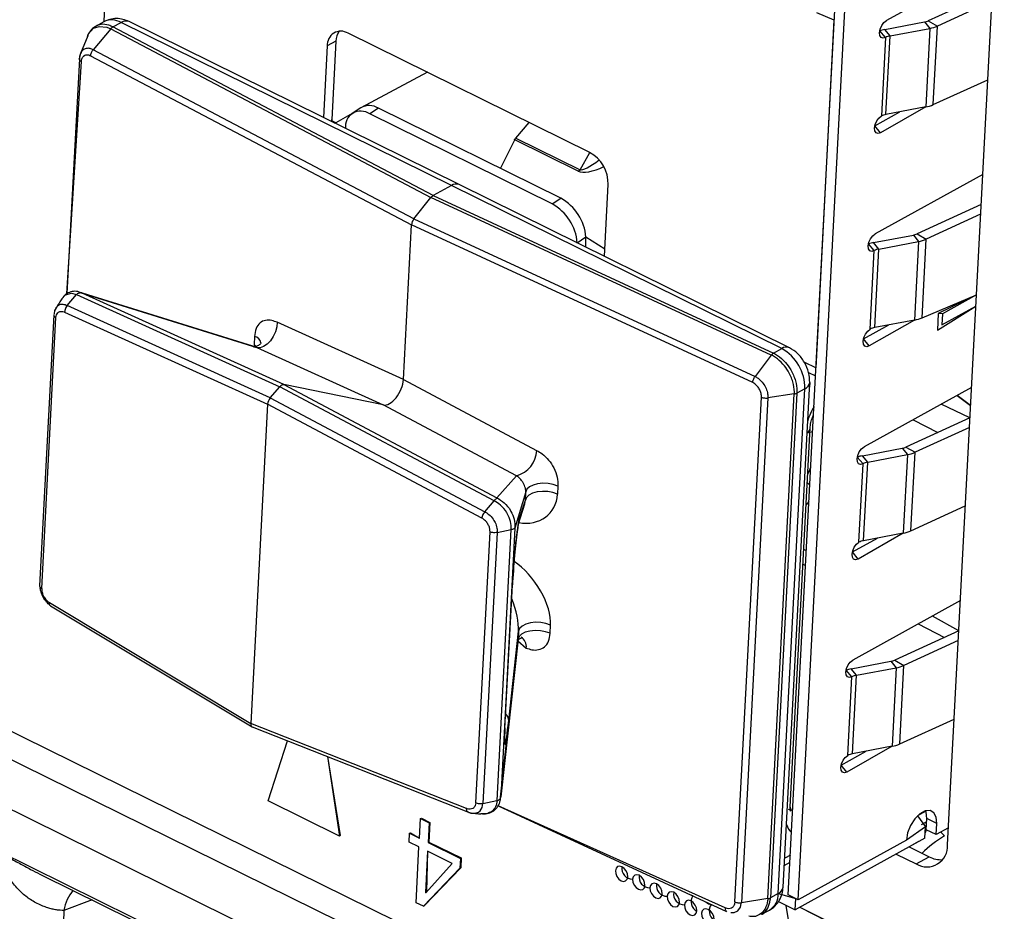
# Model space of a CAD drawing. Units: millimetres. Extents: x 17 to 584, y 10 to 410.
# Drawn here: x 517 to 520, y 207 to 210 of the extents above; entities that cross this region are included whole.
import ezdxf

# ---------------------------------------------------------------- set-up
doc = ezdxf.new("R2010")
doc.units = ezdxf.units.MM
doc.linetypes.add('SLD-Solid', pattern=[0])
doc.layers.add('WHITE', color=7, linetype='SLD-Solid')
doc.styles.get("Standard").update_dxf_attribs({"font": 'GOTHIC.TTF'})
doc.dimstyles.new('SLDDIMSTYLE1', dxfattribs={"dimtxt": 0.18, "dimasz": 0.9, "dimexe": 0, "dimexo": 0.0625, "dimgap": 0, "dimtad": 0, "dimtih": 1, "dimtoh": 1, "dimdec": 0, "dimrnd": 1e-09, "dimzin": 0, "dimdsep": 46, "dimtxsty": 'Standard', "dimblk1": 'DOT', "dimblk2": 'DOT', "dimsah": 1, "dimcen": 0.09, "dimadec": 0, "dimazin": 0, "dimtfac": 0.9, "dimtdec": 0, "dimtofl": 0, "dimtmove": 0, "dimatfit": 3, "dimldrblk": 'DOT', "dimfxl": 1, "dimfrac": 2, "dimtolj": 1, "dimtzin": 0, "dimarcsym": 0})

# ---------------------------------------------------------------- blocks, each defined once
blk = doc.blocks.new('_Dot')
at = {"color": 0, "linetype": 'ByBlock', "lineweight": -2}
blk.add_line((-0.5, 0), (-1, 0), dxfattribs=at)
at = {"color": 0, "linetype": 'ByBlock', "const_width": 0.5}
blk.add_lwpolyline([(-0.25, 0, 1), (0.25, 0, 1)], format="xyb", close=True, dxfattribs=at)

msp = doc.modelspace()

# ---------------------------------------------------------------- hatches: boundary and pattern name
at = {"layer": 'WHITE'}
h = msp.add_hatch(color=7, dxfattribs=at)
edge = h.paths.add_edge_path(flags=0)
edge.add_ellipse((530.338, 210.7787), major_axis=(0.2747, -0.0144), ratio=0.517622, start_angle=320.2713, end_angle=410.2713)
edge.add_line((530.5194, 210.8788), (521.1692, 215.4968))
edge.add_ellipse((520.9878, 215.3967), major_axis=(0.2747, -0.0144), ratio=0.517622, start_angle=50.2713, end_angle=140.2713)
edge.add_line((520.7813, 215.4987), (518.382, 214.1737))
edge.add_ellipse((518.5885, 214.0717), major_axis=(0.2747, -0.0144), ratio=0.517622, start_angle=140.2713, end_angle=230.2713)
edge.add_line((518.4071, 213.9716), (527.7573, 209.3536))
edge.add_ellipse((527.9387, 209.4537), major_axis=(0.2747, -0.0144), ratio=0.517622, start_angle=230.2713, end_angle=320.2713)
edge.add_line((528.1452, 209.3517), (530.5445, 210.6767))

# ---------------------------------------------------------------- linework, layer by layer
at = {"color": 7, "linetype": 'SLD-Solid', "lineweight": 25}
for p, q in [((472.0502, 229.2169), (535.3217, 197.9677)), ((480.0871, 225.6316), (534.8354, 198.5919)), ((535.5663, 197.9916), (479.9653, 225.4524)), ((519.9775, 206.9926), (520.1964, 211.1591)), ((519.4926, 206.8398), (519.7162, 211.0949)), ((519.5226, 206.825), (519.7462, 211.08)), ((517.4473, 210.4196), (517.4078, 209.5005)), ((520.119, 209.6847), (519.7914, 209.5038)), ((520.1141, 209.5925), (519.9191, 209.5033)), ((520.1126, 209.5632), (519.9467, 209.4873)), ((517.4078, 209.5005), (517.3843, 209.487)), ((517.4357, 209.4846), (517.4606, 209.4984)), ((518.4108, 208.9708), (517.4357, 209.4846)), ((518.4665, 209.0016), (517.4606, 209.4984)), ((518.4904, 209.0041), (517.4845, 209.5009)), ((519.577, 208.4461), (519.6327, 209.5056)), ((519.7866, 209.4769), (519.9076, 209.4998)), ((519.8027, 209.4573), (519.9236, 209.4802)), ((519.9076, 209.4998), (519.9236, 209.4802)), ((519.9236, 209.4802), (519.9111, 209.241)), ((519.9191, 209.5033), (519.9467, 209.4873)), ((519.9342, 209.2481), (519.9467, 209.4873)), ((517.359, 209.4579), (517.3366, 209.4038)), ((517.4289, 209.4787), (517.3753, 209.4151)), ((517.4289, 209.4787), (518.404, 208.9649)), ((518.8876, 209.1022), (518.1519, 209.4656)), ((519.7887, 209.4525), (519.7761, 209.2133)), ((519.8027, 209.4573), (519.7866, 209.4769)), ((519.7901, 209.218), (519.8027, 209.4573)), ((518.0883, 209.4269), (518.0768, 209.2084)), ((518.1146, 209.4414), (518.0883, 209.4269)), ((518.1146, 209.4414), (518.1021, 209.2022)), ((517.3333, 209.3877), (517.3336, 209.3897)), ((517.3677, 209.3968), (518.345, 208.8818)), ((518.3524, 208.9002), (517.3753, 209.4151)), ((517.3333, 209.3877), (517.2955, 208.6721)), ((518.3932, 209.3464), (518.1901, 209.2386)), ((519.9342, 209.2481), (520.1, 209.3239)), ((519.9111, 209.241), (519.7735, 209.162)), ((519.9111, 209.241), (519.7901, 209.218)), ((518.1637, 209.2211), (518.1144, 209.1924)), ((518.1901, 209.2386), (518.1637, 209.2211)), ((518.244, 209.2371), (518.2176, 209.2196)), ((518.7731, 208.9453), (518.2176, 209.2196)), ((518.7995, 208.9628), (518.244, 209.2371)), ((519.7561, 209.1838), (519.8326, 209.2261)), ((518.6632, 209.1461), (518.7036, 209.1931)), ((518.6593, 209.1404), (518.6576, 209.1412)), ((518.8528, 209.0448), (518.6593, 209.1404)), ((518.6632, 209.1461), (518.8584, 209.0497)), ((520.0848, 209.0353), (519.7573, 208.8544)), ((518.4665, 209.0016), (518.4108, 208.9708)), ((519.4724, 208.5048), (518.4665, 209.0016)), ((519.4963, 208.5073), (518.4904, 209.0041)), ((518.9325, 208.7857), (518.944, 209.0042)), ((518.4108, 208.9708), (519.4475, 208.491)), ((518.3524, 208.9002), (518.404, 208.9649)), ((519.4409, 208.485), (518.404, 208.9649)), ((518.7731, 208.9453), (518.7995, 208.9628)), ((520.08, 208.9432), (519.885, 208.854)), ((520.0785, 208.9138), (519.9126, 208.8379)), ((518.3202, 208.41), (518.345, 208.8818)), ((519.3842, 208.4009), (518.345, 208.8818)), ((518.3524, 208.9002), (519.3913, 208.4195)), ((519.7525, 208.8275), (519.8735, 208.8504)), ((519.8735, 208.8504), (519.8895, 208.8308)), ((519.885, 208.854), (519.9126, 208.8379)), ((518.8763, 208.8135), (518.8759, 208.8437)), ((518.9337, 208.8073), (518.8759, 208.8437)), ((519.7685, 208.8079), (519.7525, 208.8275)), ((519.7685, 208.8079), (519.8895, 208.8308)), ((519.8895, 208.8308), (519.877, 208.5916)), ((519.9, 208.5987), (519.9126, 208.8379)), ((519.742, 208.5639), (519.7546, 208.8032)), ((519.756, 208.5687), (519.7685, 208.8079)), ((517.862, 208.5115), (517.3301, 208.6776)), ((517.3359, 208.6753), (517.3301, 208.6776)), ((517.956, 208.3947), (517.3418, 208.6737)), ((517.3418, 208.6737), (517.8741, 208.5076)), ((517.2957, 208.6354), (517.3245, 208.6691)), ((517.3245, 208.6691), (517.3246, 208.6692)), ((517.3246, 208.6692), (517.9434, 208.3881)), ((519.9, 208.5987), (520.0655, 208.6679)), ((520.0655, 208.6679), (519.9494, 208.612)), ((520.0655, 208.6679), (519.9621, 208.6108)), ((517.2885, 208.6159), (517.9067, 208.3351)), ((517.9146, 208.3542), (517.2957, 208.6354)), ((519.9467, 208.5608), (520.0637, 208.6337)), ((519.9494, 208.612), (519.9467, 208.5608)), ((519.9621, 208.6108), (519.9494, 208.612)), ((519.9603, 208.5766), (520.0637, 208.6337)), ((519.9621, 208.6108), (519.9603, 208.5766)), ((517.2556, 208.6076), (517.2122, 207.7813)), ((517.2185, 207.7735), (517.2619, 208.5993)), ((518.3202, 208.41), (517.9357, 208.5847)), ((519.877, 208.5916), (519.7393, 208.5126)), ((519.877, 208.5916), (519.756, 208.5687)), ((519.7219, 208.5345), (519.7985, 208.5767)), ((519.9603, 208.5766), (519.9603, 208.5766)), ((517.8671, 208.5418), (517.8658, 208.5169)), ((517.8741, 208.5076), (518.2586, 208.3329)), ((519.4475, 208.491), (519.4724, 208.5048)), ((519.4409, 208.485), (519.3913, 208.4195)), ((519.5544, 208.4318), (519.5757, 208.4212)), ((518.3202, 208.41), (518.7261, 208.1943)), ((519.477, 206.8634), (519.5578, 208.4014)), ((517.9146, 208.3542), (517.9434, 208.3881)), ((518.5966, 208.041), (517.9434, 208.3881)), ((517.956, 208.3947), (518.6044, 208.0501)), ((518.2586, 208.3329), (517.956, 208.3947)), ((519.4621, 206.8443), (519.543, 208.3823)), ((519.543, 208.3823), (519.519, 208.369)), ((520.0507, 208.3859), (519.7232, 208.2051)), ((517.9146, 208.3542), (518.5679, 208.007)), ((519.33, 206.8186), (519.4108, 208.3566)), ((519.4304, 208.3542), (519.3496, 206.8162)), ((519.43, 206.8285), (519.5109, 208.3664)), ((519.5109, 208.3664), (519.4304, 208.3542)), ((519.519, 208.369), (519.4382, 206.831)), ((520.0478, 208.331), (520.0069, 208.3617)), ((517.9067, 208.3351), (517.8555, 207.3622)), ((518.5592, 207.9883), (517.9067, 208.3351)), ((518.6645, 208.1172), (518.2586, 208.3329)), ((520.0459, 208.2938), (519.8509, 208.2046)), ((519.4984, 207.1087), (519.559, 208.2627)), ((520.0443, 208.2644), (519.8785, 208.1886)), ((519.7184, 208.1781), (519.8393, 208.2011)), ((519.8393, 208.2011), (519.8554, 208.1815)), ((519.8509, 208.2046), (519.8785, 208.1886)), ((519.7344, 208.1586), (519.7184, 208.1781)), ((519.7344, 208.1586), (519.8554, 208.1815)), ((519.8554, 208.1815), (519.8428, 207.9422)), ((519.8659, 207.9493), (519.8785, 208.1886)), ((519.7079, 207.9145), (519.7205, 208.1538)), ((519.7219, 207.9193), (519.7344, 208.1586)), ((518.6044, 208.0501), (518.6645, 208.1172)), ((518.7907, 208.0857), (518.7894, 208.0608)), ((518.5679, 208.007), (518.5965, 208.0409)), ((518.5965, 208.0409), (518.5966, 208.041)), ((518.693, 208.0677), (518.6598, 207.9579)), ((518.6732, 207.9845), (518.6917, 208.0428)), ((518.6917, 208.0428), (518.693, 208.0677)), ((518.6707, 207.9711), (518.6898, 208.0316)), ((519.8659, 207.9493), (520.0318, 208.0252)), ((518.6054, 207.1271), (518.6488, 207.9535)), ((518.6056, 207.9443), (518.6487, 207.9535)), ((518.6598, 207.9579), (518.6168, 207.139)), ((518.6488, 207.9535), (518.6487, 207.9535)), ((518.6598, 207.9584), (518.6598, 207.9579)), ((518.5408, 207.1204), (518.5842, 207.9462)), ((518.6056, 207.9443), (518.5621, 207.118)), ((519.6878, 207.8851), (519.7644, 207.9274)), ((519.8428, 207.9422), (519.7052, 207.8633)), ((519.8428, 207.9422), (519.7219, 207.9193)), ((518.6294, 207.3473), (518.6523, 207.7843)), ((518.6295, 207.3488), (518.6525, 207.7857)), ((518.6525, 207.7857), (518.6523, 207.7843)), ((517.242, 207.7305), (517.8555, 207.3622)), ((517.2453, 207.7207), (517.8594, 207.3518)), ((520.0166, 207.7366), (519.689, 207.5557)), ((518.7671, 207.6371), (518.7684, 207.6619)), ((518.641, 207.371), (518.6707, 207.644)), ((518.6707, 207.644), (518.6694, 207.6191)), ((520.0118, 207.6444), (519.8168, 207.5552)), ((518.6164, 207.138), (518.6692, 207.6163)), ((518.6694, 207.6191), (518.6168, 207.139)), ((520.0102, 207.6151), (519.8444, 207.5392)), ((519.6842, 207.5288), (519.8052, 207.5517)), ((519.7003, 207.5092), (519.8213, 207.5321)), ((519.8052, 207.5517), (519.8213, 207.5321)), ((519.8213, 207.5321), (519.8087, 207.2929)), ((519.8168, 207.5552), (519.8444, 207.5392)), ((519.8318, 207.3), (519.8444, 207.5392)), ((519.6738, 207.2652), (519.6863, 207.5044)), ((519.7003, 207.5092), (519.6842, 207.5288)), ((519.6877, 207.2699), (519.7003, 207.5092)), ((518.5126, 207.103), (517.8555, 207.3622)), ((517.8594, 207.3518), (518.5182, 207.0918)), ((519.8318, 207.3), (519.9976, 207.3758)), ((518.6295, 207.3488), (518.6294, 207.3473)), ((517.9082, 207.1264), (517.9677, 207.309)), ((519.8087, 207.2929), (519.6711, 207.2139)), ((519.8087, 207.2929), (519.6877, 207.2699)), ((518.0887, 207.2613), (518.1281, 207.0206)), ((518.0887, 207.2613), (518.1254, 207.0191)), ((519.6537, 207.2357), (519.7302, 207.278)), ((518.1254, 207.0191), (517.9082, 207.1264)), ((518.5621, 207.118), (518.6053, 207.1271)), ((518.6054, 207.1271), (518.6053, 207.1271)), ((518.6088, 207.1118), (519.3045, 206.7898)), ((518.6167, 207.1382), (518.6168, 207.139)), ((518.5608, 207.0871), (518.5565, 207.0867)), ((519.9118, 207.0948), (519.8864, 207.0808)), ((519.8864, 207.0808), (519.9106, 207.0471)), ((518.3691, 207.0126), (518.3723, 207.0726)), ((518.3723, 207.0726), (518.3749, 207.074)), ((518.3723, 207.0726), (518.3986, 207.0596)), ((518.3749, 207.074), (518.4012, 207.061)), ((518.3986, 207.0596), (518.3955, 206.9996)), ((518.4012, 207.061), (518.3981, 207.0011)), ((518.3986, 207.0596), (518.4012, 207.061)), ((519.914, 207.0629), (519.8973, 207.0537)), ((519.9127, 207.0386), (519.9145, 207.0728)), ((519.9445, 207.0579), (519.9145, 207.0728)), ((519.9427, 207.0238), (519.9445, 207.0579)), ((518.1254, 207.0191), (518.1281, 207.0206)), ((518.3374, 207.001), (518.3388, 207.0276)), ((518.3388, 207.0276), (518.3414, 207.0291)), ((518.3388, 207.0276), (518.3691, 207.0126)), ((518.3414, 207.0291), (518.3691, 207.0126)), ((519.9106, 207.0471), (519.8522, 207.007)), ((519.9088, 207.0129), (519.9106, 207.0471)), ((519.9427, 207.0238), (519.9127, 207.0386)), ((519.9802, 207.0445), (519.9427, 207.0238)), ((518.3677, 206.986), (518.3374, 207.001)), ((518.3955, 206.9996), (518.3981, 207.0011)), ((518.3955, 206.9996), (518.4937, 206.9511)), ((518.3981, 207.0011), (518.4963, 206.9526)), ((519.9088, 207.0129), (519.5133, 206.7945)), ((519.8522, 207.007), (519.5226, 206.825)), ((518.3588, 206.8162), (518.3677, 206.986)), ((518.3941, 206.973), (518.3874, 206.847)), ((518.3941, 206.973), (518.3901, 206.8489)), ((518.4692, 206.9353), (518.3941, 206.973)), ((519.8212, 206.9645), (519.882, 206.9345)), ((519.8608, 206.9864), (519.9216, 206.9564)), ((518.3881, 206.8467), (518.4692, 206.9353)), ((518.4937, 206.9511), (518.4921, 206.9215)), ((518.4937, 206.9511), (518.4963, 206.9526)), ((518.4963, 206.9526), (518.4947, 206.9229)), ((519.4805, 206.9299), (519.4978, 206.9395)), ((519.882, 206.9345), (519.9216, 206.9564)), ((518.4921, 206.9215), (518.3812, 206.8052)), ((518.4947, 206.9229), (518.3838, 206.8066)), ((518.4921, 206.9215), (518.4947, 206.9229)), ((517.2207, 206.8995), (518.9613, 206.0396)), ((518.3874, 206.847), (518.3901, 206.8489)), ((518.3874, 206.847), (518.3881, 206.8467)), ((519.4621, 206.8443), (519.4382, 206.831)), ((519.4621, 206.8443), (519.5151, 206.8287)), ((518.3812, 206.8052), (518.3588, 206.8162)), ((519.43, 206.8285), (519.3496, 206.8162)), ((519.4624, 206.8196), (519.5133, 206.7945)), ((519.5226, 206.825), (519.4926, 206.8398)), ((519.5133, 206.7945), (519.5151, 206.8287)), ((517.2862, 206.7929), (517.2809, 206.606)), ((518.3812, 206.8052), (518.3838, 206.8066)), ((519.4106, 206.7809), (519.4354, 206.7938)), ((519.5686, 206.3064), (519.4864, 206.8078)), ((519.528, 206.8026), (519.7041, 206.7156)), ((519.528, 206.8026), (519.7014, 206.7141))]:
    msp.add_line(p, q, dxfattribs=at)
at = {"color": 8, "linetype": 'SLD-Solid', "lineweight": 25}
for p, q in [((480.0323, 225.5722), (534.9228, 198.4623)), ((519.6327, 209.5056), (519.5791, 209.528)), ((517.3578, 209.455), (517.359, 209.4579)), ((519.7887, 209.4525), (519.771, 209.4728)), ((517.2955, 208.6721), (517.3394, 209.3797)), ((518.1022, 209.1984), (518.1021, 209.2022)), ((518.1144, 209.1924), (518.1022, 209.1984)), ((518.1144, 209.1924), (518.1144, 209.1924)), ((519.7735, 209.162), (519.7561, 209.1838)), ((518.6162, 209.0533), (518.6593, 209.1404)), ((518.8584, 209.0497), (518.8876, 209.1022)), ((518.8759, 208.8437), (518.8494, 208.8263)), ((519.7546, 208.8032), (519.7369, 208.8234)), ((519.7393, 208.5126), (519.7219, 208.5345)), ((517.8658, 208.5169), (517.8741, 208.5076)), ((519.5403, 208.4643), (519.577, 208.4461)), ((519.5578, 208.4013), (519.5571, 208.3874)), ((520.0069, 208.3617), (520.0478, 208.331)), ((520.0459, 208.2938), (519.958, 208.3348)), ((519.8729, 208.2877), (519.9483, 208.2492)), ((519.5668, 208.2511), (519.5497, 208.2473)), ((519.7205, 208.1538), (519.7027, 208.174)), ((519.5556, 208.0388), (519.5467, 208.0281)), ((519.5477, 207.8885), (519.5396, 207.8928)), ((519.7052, 207.8633), (519.6878, 207.8851)), ((519.5372, 207.848), (519.5454, 207.8438)), ((520.0118, 207.6444), (519.9313, 207.6895)), ((519.8884, 207.6658), (519.9681, 207.6245)), ((518.6689, 207.614), (518.6944, 207.5919)), ((519.6863, 207.5044), (519.6686, 207.5247)), ((519.6711, 207.2139), (519.6537, 207.2357)), ((519.3001, 206.8006), (518.6088, 207.1118)), ((519.4984, 207.1087), (519.4985, 207.1119)), ((519.9084, 207.0598), (519.914, 207.0629)), ((519.9127, 207.0386), (519.9097, 207.0287)), ((519.9681, 207.0197), (519.9681, 207.0197)), ((519.9681, 207.0197), (519.9681, 207.0197)), ((519.499, 206.9615), (519.4817, 206.952)), ((517.3719, 206.8246), (517.2862, 206.7929))]:
    msp.add_line(p, q, dxfattribs=at)
at = {"color": 7, "linetype": 'SLD-Solid', "lineweight": 25, "flags": 128}
for points in [[(517.359, 209.4579), (517.3604, 209.4627), (517.3768, 209.4805), (517.3935, 209.4862), (517.4168, 209.4837), (517.4289, 209.4787), (517.4289, 209.4787), (517.4289, 209.4787)], [(519.7887, 209.4525), (519.7813, 209.4503), (519.7751, 209.4523), (519.7713, 209.4583), (519.7703, 209.4672), (519.7723, 209.4779), (519.777, 209.4886), (519.7837, 209.4977), (519.7914, 209.5038)], [(517.3368, 209.4041), (517.3366, 209.4038), (517.3338, 209.3922), (517.3336, 209.3898), (517.3336, 209.3897), (517.3336, 209.3897)], [(519.7735, 209.162), (519.766, 209.1598), (519.7599, 209.1618), (519.756, 209.1678), (519.755, 209.1767), (519.757, 209.1874), (519.7618, 209.1981), (519.7685, 209.2072), (519.7761, 209.2133)], [(518.1144, 209.1924), (518.1118, 209.1913), (518.1144, 209.1924)], [(519.7546, 208.8032), (519.7471, 208.8009), (519.741, 208.8029), (519.7372, 208.8089), (519.7362, 208.8179), (519.7382, 208.8285), (519.7429, 208.8392), (519.7496, 208.8483), (519.7573, 208.8544)], [(517.2803, 208.6557), (517.2896, 208.6671), (517.2913, 208.6683), (517.3089, 208.6731), (517.3245, 208.6691), (517.3245, 208.6691), (517.3245, 208.6691)], [(517.9357, 208.5847), (517.9343, 208.5704), (517.9302, 208.5556), (517.9237, 208.5414), (517.9152, 208.5287), (517.9053, 208.5184), (517.8946, 208.5111), (517.884, 208.5074), (517.8741, 208.5076)], [(519.7393, 208.5126), (519.7319, 208.5104), (519.7257, 208.5124), (519.7219, 208.5184), (519.7209, 208.5274), (519.7229, 208.538), (519.7276, 208.5487), (519.7344, 208.5578), (519.742, 208.5639)], [(519.7205, 208.1538), (519.713, 208.1516), (519.7069, 208.1536), (519.703, 208.1595), (519.702, 208.1685), (519.7041, 208.1791), (519.7088, 208.1898), (519.7155, 208.1989), (519.7232, 208.2051)], [(518.7907, 208.0857), (518.7768, 208.0906), (518.7611, 208.0935), (518.7448, 208.0942), (518.7291, 208.0925), (518.7152, 208.0887), (518.704, 208.083), (518.6964, 208.0758), (518.693, 208.0677)], [(518.7894, 208.0608), (518.7755, 208.0657), (518.7598, 208.0687), (518.7435, 208.0693), (518.7278, 208.0677), (518.7138, 208.0639), (518.7027, 208.0581), (518.6951, 208.0509), (518.6917, 208.0428)], [(519.7052, 207.8633), (519.6977, 207.8611), (519.6916, 207.8631), (519.6878, 207.869), (519.6868, 207.878), (519.6888, 207.8886), (519.6935, 207.8993), (519.7002, 207.9084), (519.7079, 207.9145)], [(518.7684, 207.6619), (518.7545, 207.6669), (518.7389, 207.6698), (518.7226, 207.6705), (518.7069, 207.6688), (518.6929, 207.665), (518.6817, 207.6593), (518.6741, 207.6521), (518.6707, 207.644)], [(518.7671, 207.6371), (518.7532, 207.642), (518.7376, 207.6449), (518.7213, 207.6456), (518.7055, 207.6439), (518.6916, 207.6401), (518.6804, 207.6344), (518.6728, 207.6272), (518.6694, 207.6191)], [(519.6863, 207.5044), (519.6789, 207.5022), (519.6728, 207.5042), (519.6689, 207.5102), (519.6679, 207.5191), (519.6699, 207.5298), (519.6747, 207.5405), (519.6814, 207.5496), (519.689, 207.5557)], [(519.6711, 207.2139), (519.6636, 207.2117), (519.6575, 207.2137), (519.6536, 207.2196), (519.6527, 207.2286), (519.6547, 207.2393), (519.6594, 207.25), (519.6661, 207.259), (519.6738, 207.2652)], [(519.9445, 207.0579), (519.9428, 207.0769), (519.9357, 207.0904), (519.9242, 207.097), (519.9095, 207.0958), (519.8934, 207.0869), (519.878, 207.0715), (519.865, 207.0514), (519.8561, 207.029), (519.8522, 207.007)], [(519.9145, 207.0728), (519.9128, 207.0917), (519.9118, 207.0948)], [(518.966, 206.9136), (518.967, 206.9047), (518.9707, 206.8958), (518.9766, 206.8881), (518.9836, 206.8829), (518.9909, 206.881), (518.9972, 206.8826), (519.0017, 206.8876), (519.0035, 206.895), (519.0025, 206.9039), (518.9988, 206.9129), (518.993, 206.9205), (518.9859, 206.9257), (518.9786, 206.9276), (518.9723, 206.926), (518.9679, 206.921), (518.966, 206.9136)], [(519.0185, 206.8876), (519.0195, 206.8787), (519.0233, 206.8698), (519.0291, 206.8622), (519.0362, 206.857), (519.0435, 206.8551), (519.0498, 206.8567), (519.0542, 206.8616), (519.0561, 206.8691), (519.0551, 206.878), (519.0514, 206.8869), (519.0455, 206.8945), (519.0384, 206.8997), (519.0312, 206.9016), (519.0248, 206.9), (519.0204, 206.8951), (519.0185, 206.8876)], [(519.0711, 206.8617), (519.0721, 206.8528), (519.0758, 206.8438), (519.0816, 206.8362), (519.0887, 206.831), (519.096, 206.8291), (519.1023, 206.8307), (519.1068, 206.8357), (519.1086, 206.8431), (519.1076, 206.852), (519.1039, 206.8609), (519.0981, 206.8686), (519.091, 206.8738), (519.0837, 206.8757), (519.0774, 206.8741), (519.073, 206.8691), (519.0711, 206.8617)], [(519.1236, 206.8357), (519.1246, 206.8268), (519.1283, 206.8179), (519.1342, 206.8103), (519.1413, 206.8051), (519.1486, 206.8032), (519.1549, 206.8048), (519.1593, 206.8097), (519.1612, 206.8172), (519.1602, 206.8261), (519.1565, 206.835), (519.1506, 206.8426), (519.1435, 206.8478), (519.1363, 206.8497), (519.1299, 206.8481), (519.1255, 206.8432), (519.1236, 206.8357)], [(519.1762, 206.8098), (519.1772, 206.8009), (519.1809, 206.7919), (519.1867, 206.7843), (519.1938, 206.7791), (519.2011, 206.7772), (519.2074, 206.7788), (519.2119, 206.7838), (519.2137, 206.7912), (519.2127, 206.8001), (519.209, 206.809), (519.2032, 206.8167), (519.1961, 206.8219), (519.1888, 206.8238), (519.1825, 206.8222), (519.178, 206.8172), (519.1762, 206.8098)], [(519.2022, 206.8372), (519.197, 206.8389), (519.2022, 206.8372)], [(519.2287, 206.7838), (519.2297, 206.7749), (519.2334, 206.766), (519.2393, 206.7584), (519.2464, 206.7532), (519.2536, 206.7513), (519.26, 206.7529), (519.2644, 206.7578), (519.2663, 206.7653), (519.2653, 206.7742), (519.2616, 206.7831), (519.2557, 206.7907), (519.2486, 206.7959), (519.2414, 206.7978), (519.235, 206.7962), (519.2306, 206.7913), (519.2287, 206.7838)]]:
    msp.add_lwpolyline(points, dxfattribs=at)
at = {"color": 8, "linetype": 'SLD-Solid', "lineweight": 25, "flags": 128}
for points in [[(517.862, 208.5115), (517.8627, 208.5113), (517.8741, 208.5076), (517.8741, 208.5076), (517.8741, 208.5076)], [(519.5503, 208.0965), (519.553, 208.0934), (519.5582, 208.0882)], [(518.6707, 207.9711), (518.6708, 207.9715), (518.6732, 207.9845)], [(518.5316, 207.0894), (518.5364, 207.0888), (518.5494, 207.0925), (518.5537, 207.0958), (518.5602, 207.1064), (518.5621, 207.118), (518.5621, 207.118), (518.5621, 207.118)], [(519.3175, 206.7864), (519.3281, 206.7863), (519.339, 206.7917), (519.3465, 206.8021), (519.3494, 206.8137), (519.3496, 206.8162), (519.3496, 206.8162), (519.3496, 206.8162)]]:
    msp.add_lwpolyline(points, dxfattribs=at)
at = {"color": 8, "linetype": 'SLD-Solid', "lineweight": 25}
for centre, radius, start, end in [((517.4322, 209.4495), 0.0565, 59.8276, 115.6277), ((517.4749, 209.4776), 0.0252, 67.5614, 124.5393), ((518.4808, 208.9808), 0.0252, 67.5614, 124.5393), ((517.86, 208.5156), 0.0272, 13.59, 74.9014), ((519.4867, 208.484), 0.0252, 67.557, 124.5437), ((519.5337, 208.4048), 0.0244, 292.3477, 351.8279), ((519.537, 208.2654), 0.0222, 305.0008, 352.3089), ((518.6621, 207.5969), 0.0327, 351.3161, 59.9173), ((518.6111, 207.3701), 0.0299, 1.7317, 46.2744), ((519.478, 207.1001), 0.0221, 345.711, 22.9199), ((519.8647, 206.9288), 0.1376, 41.3526, 48.2006), ((519.9627, 206.8358), 0.1819, 113.7278, 124.0889), ((520.1556, 206.7059), 0.3656, 120.8638, 134.3959), ((517.4153, 206.7715), 0.1309, 140.662, 170.6078), ((519.4054, 206.842), 0.0567, 301.8878, 2.3035), ((519.4529, 206.8669), 0.0244, 292.35, 351.805)]:
    msp.add_arc(centre, radius, start, end, dxfattribs=at)
at = {"color": 7, "linetype": 'SLD-Solid', "lineweight": 25}
for centre, radius, start, end in [((519.8986, 209.5495), 0.0505, 280.2292, 293.9707), ((519.9057, 209.5796), 0.101, 280.2292, 293.9707), ((518.13, 209.4299), 0.0418, 58.3828, 184.2152), ((518.1689, 209.4404), 0.0543, 144.9947, 178.9655), ((519.8063, 209.3705), 0.1082, 100.4823, 109.0353), ((519.8108, 209.4107), 0.0473, 99.8798, 117.8148), ((518.2159, 209.1919), 0.0533, 58.067, 118.8495), ((519.8931, 209.3403), 0.101, 280.2292, 293.9707), ((518.1905, 209.1811), 0.0471, 54.8198, 187.7846), ((519.7982, 209.1714), 0.0473, 99.8798, 117.8148), ((518.1172, 209.2009), 0.0152, 175.1729, 189.6039), ((518.6455, 209.1608), 0.0231, 301.6492, 320.2146), ((518.8341, 209.0062), 0.1099, 358.9754, 60.9126), ((518.8407, 209.0645), 0.0231, 301.6492, 320.2146), ((518.7034, 208.8166), 0.1464, 3.802, 61.5493), ((518.7298, 208.834), 0.1464, 3.802, 61.5493), ((519.8645, 208.9001), 0.0505, 280.2292, 293.9707), ((519.7722, 208.7211), 0.1082, 100.4823, 109.0353), ((519.8716, 208.9302), 0.101, 280.2292, 293.9707), ((519.7767, 208.7613), 0.0473, 99.8798, 117.8148), ((519.859, 208.6909), 0.101, 280.2292, 293.9707), ((519.7641, 208.5221), 0.0473, 99.8798, 117.8148), ((519.4056, 208.3847), 0.1374, 358.9754, 60.9126), ((518.6438, 208.1969), 0.0824, 284.5598, 358.1826), ((519.8304, 208.2507), 0.0505, 280.2292, 293.9707), ((519.738, 208.0717), 0.1082, 100.4823, 109.0353), ((519.8375, 208.2808), 0.101, 280.2292, 293.9707), ((519.7425, 208.1119), 0.0473, 99.8798, 117.8148), ((519.8249, 208.0416), 0.101, 280.2292, 293.9707), ((519.73, 207.8727), 0.0473, 99.8798, 117.8148), ((519.7962, 207.6014), 0.0505, 280.2292, 293.9707), ((519.8033, 207.6314), 0.101, 280.2292, 293.9707), ((519.7039, 207.4224), 0.1082, 100.4823, 109.0353), ((519.7084, 207.4626), 0.0473, 99.8798, 117.8148), ((519.7908, 207.3922), 0.101, 280.2292, 293.9707), ((519.6958, 207.2233), 0.0473, 99.8798, 117.8148), ((519.9149, 206.988), 0.0627, 238.3828, 4.2152), ((519.9582, 207.025), 0.0778, 241.8889, 273.3442), ((519.0183, 206.9205), 0.0328, 170.8662, 270.441), ((519.0708, 206.8945), 0.0328, 170.8662, 270.441), ((519.1234, 206.8686), 0.0328, 170.8662, 270.441), ((519.1759, 206.8426), 0.0328, 170.8662, 270.441), ((519.2294, 206.8189), 0.0328, 145.9938, 241.302), ((519.2583, 206.8327), 0.0216, 219.6581, 270.6757), ((519.2846, 206.7912), 0.0328, 142.7091, 235.7819)]:
    msp.add_arc(centre, radius, start, end, dxfattribs=at)
at = {"color": 8, "linetype": 'SLD-Solid', "lineweight": 25}
for centre, major_axis, ratio, start_param, end_param in [((518.9158, 209.0986), (0.0585, 0.048), 0.202457, 3.232787, 4.554442), ((518.9153, 209.0818), (0.0684, 0.0313), 0.359803, 3.426359, 4.767613), ((517.9709, 208.4328), (-0.0822, 0.1324), 0.496211, 0.619235, 0.695252), ((519.6233, 208.2872), (0.0531, 0.1076), 0.547221, 1.456304, 1.859188), ((519.5258, 208.1434), (0.0266, 0.0538), 0.547094, 4.584814, 4.973141), ((518.6747, 208.0852), (0.0918, -0.0819), 0.843674, 5.333107, 6.878489), ((518.6636, 207.8597), (0.011, 0.1274), 0.045899, 0.202625, 1.459917), ((518.6566, 207.7423), (-0.0898, 0.128), 0.522515, 3.729975, 5.345783), ((518.6187, 207.7197), (-0.0386, 0.1048), 0.336586, 3.788257, 4.805674), ((519.5176, 207.1556), (0.0243, 0.055), 0.541059, 3.097836, 3.528131), ((519.5626, 207.1334), (0.0532, 0.1077), 0.546515, 2.615502, 3.018386)]:
    msp.add_ellipse(centre, major_axis=major_axis, ratio=ratio, start_param=start_param, end_param=end_param, dxfattribs=at)
at = {"color": 7, "linetype": 'SLD-Solid', "lineweight": 25}
for centre, major_axis, ratio, start_param, end_param in [((518.4099, 208.9537), (0.0089, 0.0179), 0.546944, 0.667079, 1.190678), ((518.3582, 208.8891), (0.0089, 0.0179), 0.546944, 1.190678, 2.237875), ((518.2806, 208.3883), (0.0265, 0.0538), 0.547828, 3.284019, 5.376305), ((517.9487, 208.3762), (0.0088, 0.0179), 0.547828, 0.142426, 1.140066), ((517.9198, 208.3423), (0.0088, 0.0179), 0.547828, 1.140066, 2.234713), ((518.6367, 208.0626), (0.0451, -0.0446), 0.706953, 0.347577, 0.58026), ((518.6636, 207.8597), (0.011, 0.1274), 0.045899, 1.459917, 2.208678), ((517.8687, 207.3696), (0.0089, 0.018), 0.54559, 2.237747, 3.332394), ((518.641, 207.4294), (0.0115, 0.1314), 0.043088, 2.249562, 4.255615)]:
    msp.add_ellipse(centre, major_axis=major_axis, ratio=ratio, start_param=start_param, end_param=end_param, dxfattribs=at)
for points, knots in [([(517.4845, 209.5009), (517.4784, 209.5034), (517.466, 209.5086), (517.446, 209.5108), (517.4259, 209.5088), (517.4139, 209.5032), (517.4078, 209.5005)], [0, 0, 0, 0, 0.238749, 0.487012, 0.741834, 1, 1, 1, 1]), ([(517.3843, 209.487), (517.3808, 209.4847), (517.3713, 209.4796), (517.3622, 209.4681), (517.3589, 209.4584), (517.3578, 209.455)], [0, 0, 0, 0, 0.309427, 0.760191, 1, 1, 1, 1]), ([(517.3366, 209.4038), (517.3361, 209.4018), (517.3337, 209.3975), (517.3335, 209.3923), (517.3334, 209.3879)], [0, 0, 0, 0, 0.155093, 1, 1, 1, 1]), ([(517.3394, 209.3797), (517.3399, 209.383), (517.3408, 209.3897), (517.3459, 209.3967), (517.353, 209.4002), (517.3607, 209.4), (517.3657, 209.3977), (517.3677, 209.3968)], [0, 0, 0, 0, 0.214036, 0.428069, 0.642127, 0.856381, 1, 1, 1, 1]), ([(517.3359, 208.6753), (517.3335, 208.6765), (517.3258, 208.6795), (517.3112, 208.6792), (517.2953, 208.6732), (517.2847, 208.6645), (517.2811, 208.6574), (517.2803, 208.6557)], [0, 0, 0, 0, 0.127116, 0.391176, 0.648176, 0.916099, 1, 1, 1, 1]), ([(517.3246, 208.6692), (517.3257, 208.6703), (517.3282, 208.6727), (517.3324, 208.6747), (517.3361, 208.6752), (517.3385, 208.6749), (517.3399, 208.6745), (517.3404, 208.6743), (517.3406, 208.6742)], [0, 0, 0, 0, 0.244812, 0.538458, 0.796911, 0.916149, 0.964072, 1, 1, 1, 1]), ([(517.3418, 208.6737), (517.3415, 208.6738), (517.3411, 208.674), (517.3407, 208.6741), (517.3406, 208.6742)], [0, 0, 0, 0, 0.730007, 1, 1, 1, 1]), ([(517.2803, 208.6557), (517.2776, 208.6527), (517.2715, 208.6431), (517.2652, 208.6333), (517.262, 208.6284)], [0, 0, 0, 0, 0.499896, 1, 1, 1, 1]), ([(517.262, 208.6284), (517.262, 208.6278), (517.2585, 208.6239), (517.2567, 208.6162), (517.256, 208.6099), (517.2559, 208.608)], [0, 0, 0, 0, 0.0904775, 0.7255232, 1, 1, 1, 1]), ([(517.2628, 208.6283), (517.2614, 208.6266), (517.2595, 208.6243), (517.2588, 208.6207), (517.2586, 208.6198)], [0, 0, 0, 0, 0.7409876, 1, 1, 1, 1]), ([(517.2619, 208.5993), (517.2623, 208.6019), (517.2632, 208.6077), (517.2665, 208.613), (517.2714, 208.6169), (517.2779, 208.6186), (517.2845, 208.6174), (517.288, 208.6161), (517.2885, 208.6159)], [0, 0, 0, 0, 0.183343, 0.395958, 0.490834, 0.727548, 0.963009, 1, 1, 1, 1]), ([(517.2957, 208.6354), (517.2944, 208.6336), (517.2918, 208.6301), (517.2894, 208.6238), (517.2885, 208.6189), (517.2885, 208.6164), (517.2885, 208.6159)], [0, 0, 0, 0, 0.30798, 0.615958, 0.915398, 1, 1, 1, 1]), ([(517.2556, 208.6076), (517.2557, 208.6074), (517.2553, 208.6061), (517.2567, 208.6034), (517.2593, 208.6008), (517.2614, 208.5996), (517.2619, 208.5993)], [0, 0, 0, 0, 0.053424, 0.453852, 0.880555, 1, 1, 1, 1]), ([(517.9357, 208.5847), (517.9304, 208.5867), (517.9181, 208.5915), (517.8997, 208.592), (517.8825, 208.5839), (517.8704, 208.5668), (517.8682, 208.5501), (517.8671, 208.5418)], [0, 0, 0, 0, 0.155466, 0.361749, 0.565817, 0.783294, 1, 1, 1, 1]), ([(517.8864, 208.522), (517.8865, 208.522), (517.8865, 208.5223), (517.8845, 208.5182), (517.8771, 208.5119), (517.8676, 208.51), (517.8667, 208.5102), (517.8663, 208.5103)], [0, 0, 0, 0, 0.06946, 0.233035, 0.539926, 0.808674, 1, 1, 1, 1]), ([(519.4475, 208.491), (519.4517, 208.4887), (519.4644, 208.4819), (519.4831, 208.4649), (519.5024, 208.4382), (519.5155, 208.4075), (519.5194, 208.383), (519.519, 208.3712), (519.519, 208.369)], [0, 0, 0, 0, 0.107384, 0.322063, 0.49992, 0.73692, 0.951551, 1, 1, 1, 1]), ([(519.5578, 208.4013), (519.5574, 208.4114), (519.5564, 208.4316), (519.5426, 208.4634), (519.5219, 208.4912), (519.5048, 208.5019), (519.4962, 208.5073)], [0, 0, 0, 0, 0.248901, 0.498538, 0.748907, 1, 1, 1, 1]), ([(519.5109, 208.3664), (519.5109, 208.3664), (519.511, 208.3685), (519.5112, 208.3801), (519.5075, 208.4039), (519.4946, 208.4337), (519.4758, 208.4597), (519.4575, 208.4759), (519.4451, 208.483), (519.4409, 208.485), (519.4409, 208.485)], [0, 0, 0, 0, 0.000079, 0.048468, 0.263149, 0.500163, 0.678002, 0.892603, 0.999921, 1, 1, 1, 1]), ([(519.4108, 208.3566), (519.4107, 208.3603), (519.4105, 208.3676), (519.4061, 208.3791), (519.3993, 208.3895), (519.3915, 208.397), (519.3863, 208.3998), (519.3842, 208.4009)], [0, 0, 0, 0, 0.214036, 0.428069, 0.642127, 0.856381, 1, 1, 1, 1]), ([(519.3913, 208.4195), (519.3913, 208.4195), (519.3944, 208.418), (519.4021, 208.4135), (519.4135, 208.4027), (519.4235, 208.3873), (519.4293, 208.3713), (519.4306, 208.3602), (519.4304, 208.355), (519.4304, 208.3542), (519.4304, 208.3542)], [0, 0, 0, 0, 0.000142, 0.143088, 0.357389, 0.571485, 0.785547, 0.965038, 0.999858, 1, 1, 1, 1]), ([(519.559, 208.2627), (519.5592, 208.2653), (519.5598, 208.2727), (519.5628, 208.2869), (519.5674, 208.2984), (519.5695, 208.3036)], [0, 0, 0, 0, 0.222319, 0.643203, 1, 1, 1, 1]), ([(518.7261, 208.1943), (518.7316, 208.191), (518.7445, 208.1834), (518.7632, 208.1655), (518.7796, 208.1409), (518.79, 208.1126), (518.7905, 208.0946), (518.7907, 208.0857)], [0, 0, 0, 0, 0.155466, 0.361749, 0.565817, 0.783294, 1, 1, 1, 1]), ([(518.693, 208.0677), (518.693, 208.0677), (518.6931, 208.071), (518.6925, 208.077), (518.6897, 208.0859), (518.6865, 208.0929), (518.6833, 208.0984), (518.678, 208.1056), (518.6717, 208.112), (518.6667, 208.1158), (518.6645, 208.1172), (518.6645, 208.1172)], [0, 0, 0, 0, 0.000169, 0.219382, 0.343338, 0.418177, 0.549831, 0.607496, 0.821305, 0.999831, 1, 1, 1, 1]), ([(518.6487, 207.9535), (518.6487, 207.9535), (518.649, 207.9612), (518.6475, 207.9777), (518.6406, 207.9951), (518.6306, 208.0123), (518.6178, 208.0275), (518.6033, 208.0374), (518.5965, 208.0409), (518.5965, 208.0409)], [0, 0, 0, 0, 0.000109, 0.232412, 0.473263, 0.50384, 0.778199, 0.999891, 1, 1, 1, 1]), ([(518.5966, 208.041), (518.5976, 208.0422), (518.5997, 208.0447), (518.6027, 208.0474), (518.6049, 208.0486), (518.6056, 208.0491), (518.6055, 208.0494), (518.6053, 208.0496), (518.6051, 208.0497)], [0, 0, 0, 0, 0.244812, 0.538458, 0.796911, 0.916149, 0.964072, 1, 1, 1, 1]), ([(518.6044, 208.0501), (518.6046, 208.05), (518.6048, 208.0499), (518.6051, 208.0497), (518.6051, 208.0497)], [0, 0, 0, 0, 0.730007, 1, 1, 1, 1]), ([(518.6051, 208.0497), (518.6052, 208.0496), (518.6129, 208.0458), (518.6284, 208.0352), (518.6416, 208.0193), (518.6516, 208.0021), (518.659, 207.9841), (518.6596, 207.9671), (518.6598, 207.9584)], [0, 0, 0, 0, 0.00098, 0.236629, 0.499898, 0.529046, 0.758835, 1, 1, 1, 1]), ([(518.5679, 208.007), (518.5666, 208.0053), (518.564, 208.0018), (518.561, 207.9957), (518.5596, 207.9911), (518.5592, 207.9888), (518.5592, 207.9883)], [0, 0, 0, 0, 0.30798, 0.615958, 0.915398, 1, 1, 1, 1]), ([(518.5842, 207.9462), (518.5841, 207.9491), (518.5838, 207.9554), (518.581, 207.9638), (518.5765, 207.9724), (518.5701, 207.9804), (518.5634, 207.9858), (518.5597, 207.988), (518.5592, 207.9883)], [0, 0, 0, 0, 0.183343, 0.395958, 0.490834, 0.727548, 0.963009, 1, 1, 1, 1]), ([(518.5679, 208.007), (518.568, 208.007), (518.5688, 208.0066), (518.5744, 208.0037), (518.5848, 207.9962), (518.5944, 207.9845), (518.6015, 207.9714), (518.6054, 207.9586), (518.6059, 207.9487), (518.6056, 207.9444), (518.6056, 207.9443)], [0, 0, 0, 0, 0.0001492, 0.0391539, 0.261028, 0.4990672, 0.5972662, 0.8153335, 0.9998508, 1, 1, 1, 1]), ([(518.6488, 207.9535), (518.6504, 207.9538), (518.6539, 207.9546), (518.6575, 207.9564), (518.6592, 207.9581), (518.6597, 207.9588), (518.6598, 207.9587), (518.6598, 207.9585), (518.6598, 207.9584)], [0, 0, 0, 0, 0.268067, 0.559458, 0.817002, 0.931551, 0.971065, 1, 1, 1, 1]), ([(518.6591, 207.8742), (518.6599, 207.8831), (518.6617, 207.9018), (518.6644, 207.9265), (518.6671, 207.9483), (518.6693, 207.9631), (518.6708, 207.9712), (518.6709, 207.9718), (518.6707, 207.9711)], [0, 0, 0, 0, 0.171888, 0.361172, 0.561356, 0.766143, 0.916002, 1, 1, 1, 1]), ([(518.6056, 207.9443), (518.6034, 207.944), (518.5992, 207.9433), (518.5922, 207.9438), (518.5872, 207.945), (518.5848, 207.946), (518.5842, 207.9462)], [0, 0, 0, 0, 0.297265, 0.594541, 0.911324, 1, 1, 1, 1]), ([(517.2122, 207.7813), (517.2123, 207.7812), (517.2119, 207.7799), (517.2133, 207.7774), (517.2159, 207.7749), (517.218, 207.7738), (517.2185, 207.7735)], [0, 0, 0, 0, 0.053424, 0.453852, 0.880555, 1, 1, 1, 1]), ([(517.2453, 207.7207), (517.2397, 207.7263), (517.2323, 207.7326), (517.2245, 207.7442), (517.2181, 207.7575), (517.2145, 207.768), (517.214, 207.7751), (517.2139, 207.7771)], [0, 0, 0, 0, 0.212069, 0.505449, 0.626477, 0.895241, 1, 1, 1, 1]), ([(517.2185, 207.7735), (517.2186, 207.7706), (517.2189, 207.7642), (517.2215, 207.7558), (517.2257, 207.7471), (517.2317, 207.7388), (517.238, 207.7332), (517.2415, 207.7308), (517.242, 207.7305)], [0, 0, 0, 0, 0.183343, 0.395958, 0.490834, 0.727548, 0.963009, 1, 1, 1, 1]), ([(517.2453, 207.7207), (517.2449, 207.7209), (517.2435, 207.7214), (517.2421, 207.7243), (517.2417, 207.7278), (517.2419, 207.73), (517.242, 207.7305)], [0, 0, 0, 0, 0.117679, 0.510349, 0.892133, 1, 1, 1, 1]), ([(518.6689, 207.614), (518.6689, 207.614), (518.6689, 207.6142), (518.6725, 207.6193), (518.6794, 207.6235), (518.6846, 207.6235), (518.6837, 207.6236), (518.6837, 207.6236)], [0, 0, 0, 0, 0.137118, 0.37127, 0.71259, 0.982058, 1, 1, 1, 1]), ([(518.6944, 207.5919), (518.7, 207.5901), (518.7131, 207.5857), (518.7327, 207.5859), (518.7509, 207.5945), (518.7637, 207.612), (518.766, 207.6287), (518.7671, 207.6371)], [0, 0, 0, 0, 0.155466, 0.361749, 0.565817, 0.783294, 1, 1, 1, 1]), ([(518.6285, 207.3116), (518.6285, 207.3119), (518.6284, 207.3125), (518.6284, 207.3189), (518.6286, 207.3305), (518.6292, 207.3425), (518.6295, 207.3488)], [0, 0, 0, 0, 0.153724, 0.394255, 0.683734, 1, 1, 1, 1]), ([(518.5408, 207.1204), (518.5404, 207.1178), (518.5395, 207.112), (518.536, 207.1066), (518.5308, 207.1025), (518.5239, 207.1006), (518.5169, 207.1016), (518.5132, 207.1028), (518.5126, 207.103)], [0, 0, 0, 0, 0.183343, 0.395958, 0.490834, 0.727548, 0.963009, 1, 1, 1, 1]), ([(518.5621, 207.118), (518.56, 207.1177), (518.5558, 207.1171), (518.5488, 207.1177), (518.5438, 207.1191), (518.5414, 207.1202), (518.5408, 207.1204)], [0, 0, 0, 0, 0.297265, 0.594541, 0.911324, 1, 1, 1, 1]), ([(518.5608, 207.0871), (518.5676, 207.087), (518.5798, 207.0877), (518.5965, 207.096), (518.609, 207.1095), (518.6154, 207.1248), (518.6162, 207.1344), (518.6164, 207.138)], [0, 0, 0, 0, 0.215434, 0.426582, 0.653285, 0.869777, 1, 1, 1, 1]), ([(518.6054, 207.1271), (518.607, 207.1277), (518.6105, 207.1288), (518.6141, 207.1315), (518.616, 207.1342), (518.6165, 207.1363), (518.6167, 207.1375), (518.6167, 207.138), (518.6167, 207.1382)], [0, 0, 0, 0, 0.268067, 0.559458, 0.817002, 0.931551, 0.971065, 1, 1, 1, 1]), ([(518.5182, 207.0918), (518.5176, 207.0923), (518.5158, 207.0929), (518.5137, 207.0962), (518.5128, 207.1), (518.5127, 207.1024), (518.5126, 207.103)], [0, 0, 0, 0, 0.201693, 0.556973, 0.902404, 1, 1, 1, 1]), ([(518.5189, 207.0918), (518.5231, 207.0901), (518.5276, 207.0883), (518.5324, 207.0889), (518.5326, 207.0889)], [0, 0, 0, 0, 0.953455, 1, 1, 1, 1]), ([(518.5189, 207.0918), (518.5198, 207.0914), (518.5207, 207.0911), (518.5247, 207.0898), (518.5286, 207.0895), (518.5316, 207.0894)], [0, 0, 0, 0, 0.000805, 0.211338, 1, 1, 1, 1]), ([(518.5316, 207.0894), (518.5351, 207.0886), (518.5434, 207.088), (518.5518, 207.0872), (518.5565, 207.0867)], [0, 0, 0, 0, 0.440385, 1, 1, 1, 1]), ([(519.4994, 207.0946), (519.4994, 207.0947), (519.4992, 207.095), (519.4981, 207.1015), (519.4983, 207.1071), (519.4984, 207.1087)], [0, 0, 0, 0, 0.370889, 0.819567, 1, 1, 1, 1]), ([(517.2862, 206.7929), (517.2826, 206.7928), (517.2754, 206.7927), (517.2634, 206.794), (517.2505, 206.7966), (517.2367, 206.8005), (517.2159, 206.808), (517.1893, 206.8212), (517.1584, 206.8442), (517.1322, 206.8732), (517.1072, 206.9066), (517.0885, 206.9378), (517.0775, 206.9594), (517.0721, 206.9704), (517.0695, 206.9752), (517.0677, 206.9791), (517.0663, 206.9806), (517.0659, 206.9811)], [0, 0, 0, 0, 0.0504621, 0.1018858, 0.1543284, 0.2078438, 0.2624828, 0.3899429, 0.499247, 0.6236453, 0.7493084, 0.8747002, 0.9462249, 0.9636481, 0.9821945, 0.9945022, 1, 1, 1, 1]), ([(519.4354, 206.7938), (519.4413, 206.7977), (519.453, 206.8055), (519.4658, 206.8227), (519.4745, 206.8423), (519.4762, 206.8564), (519.477, 206.8634)], [0, 0, 0, 0, 0.2589663, 0.5142544, 0.7623392, 1, 1, 1, 1]), ([(519.33, 206.8186), (519.3295, 206.8153), (519.3285, 206.8086), (519.3232, 206.8015), (519.3157, 206.7977), (519.3075, 206.7977), (519.3022, 206.7997), (519.3001, 206.8006)], [0, 0, 0, 0, 0.214036, 0.428069, 0.642127, 0.856381, 1, 1, 1, 1]), ([(519.43, 206.8285), (519.43, 206.8285), (519.4299, 206.8264), (519.4289, 206.8151), (519.4231, 206.7958), (519.4076, 206.7798), (519.3899, 206.7726), (519.3779, 206.7744), (519.3728, 206.7752)], [0, 0, 0, 0, 0.000097, 0.059653, 0.323877, 0.615589, 0.834467, 1, 1, 1, 1])]:
    msp.add_open_spline(points, degree=3, knots=knots, dxfattribs=at)
at = {"color": 8, "linetype": 'SLD-Solid', "lineweight": 25}
for points, knots in [([(517.4357, 209.4846), (517.4316, 209.4865), (517.4191, 209.492), (517.4007, 209.4941), (517.3891, 209.4891), (517.3843, 209.487)], [0, 0, 0, 0, 0.2255632, 0.6765033, 1, 1, 1, 1]), ([(517.3753, 209.4151), (517.3753, 209.4151), (517.3724, 209.4167), (517.365, 209.4196), (517.3537, 209.4199), (517.343, 209.415), (517.3389, 209.4077), (517.3368, 209.4041)], [0, 0, 0, 0, 0.000183, 0.183682, 0.458781, 0.733616, 1, 1, 1, 1]), ([(517.3394, 209.3797), (517.3382, 209.3804), (517.3359, 209.3818), (517.3339, 209.3844), (517.333, 209.3864), (517.3332, 209.3875), (517.3333, 209.3877)], [0, 0, 0, 0, 0.308245, 0.616489, 0.924734, 1, 1, 1, 1]), ([(517.3406, 208.6742), (517.3406, 208.6742), (517.3391, 208.6749), (517.3375, 208.6751), (517.3359, 208.6753)], [0, 0, 0, 0, 0.014395, 1, 1, 1, 1]), ([(517.2957, 208.6354), (517.2957, 208.6354), (517.2949, 208.6357), (517.2901, 208.6379), (517.2808, 208.6403), (517.2716, 208.6378), (517.2655, 208.6335), (517.2637, 208.63), (517.2628, 208.6283)], [0, 0, 0, 0, 0.000215, 0.056317, 0.37545, 0.717835, 0.859079, 1, 1, 1, 1]), ([(518.6053, 207.1271), (518.6053, 207.1271), (518.6049, 207.1204), (518.6017, 207.1076), (518.5935, 207.0975), (518.5821, 207.0898), (518.5728, 207.0858), (518.5627, 207.0869), (518.5608, 207.0871)], [0, 0, 0, 0, 0.00013, 0.276774, 0.563598, 0.600011, 0.926738, 1, 1, 1, 1]), ([(517.0659, 206.9832), (517.0673, 206.9824), (517.074, 206.9789), (517.0888, 206.9704), (517.1096, 206.9589), (517.1312, 206.9469), (517.1556, 206.9334), (517.1821, 206.9192), (517.2053, 206.9066), (517.218, 206.9007), (517.2207, 206.8995)], [0, 0, 0, 0, 0.028094, 0.134116, 0.300539, 0.445284, 0.562787, 0.782509, 0.953375, 1, 1, 1, 1]), ([(519.4106, 206.7809), (519.4114, 206.7808), (519.4199, 206.7837), (519.4307, 206.7982), (519.4371, 206.8173), (519.438, 206.8289), (519.4382, 206.831)], [0, 0, 0, 0, 0.037507, 0.493655, 0.906751, 1, 1, 1, 1])]:
    msp.add_open_spline(points, degree=3, knots=knots, dxfattribs=at)
at = {"color": 7, "linetype": 'SLD-Solid', "lineweight": 25}
for points in [[(517.4357, 209.4846), (517.4345, 209.4839), (517.4322, 209.4824), (517.43, 209.48), (517.4289, 209.4787)], [(517.3677, 209.3968), (517.3678, 209.3984), (517.3682, 209.4014), (517.3699, 209.4063), (517.3722, 209.4111), (517.3743, 209.4138), (517.3753, 209.4151)], [(519.4475, 208.491), (519.4463, 208.4903), (519.4441, 208.4888), (519.4419, 208.4863), (519.4409, 208.485)], [(519.3842, 208.4009), (519.3843, 208.4024), (519.3846, 208.4055), (519.3862, 208.4105), (519.3884, 208.4153), (519.3903, 208.4181), (519.3913, 208.4195)], [(519.4108, 208.3566), (519.4123, 208.356), (519.4151, 208.3549), (519.4202, 208.354), (519.4254, 208.3536), (519.4287, 208.354), (519.4304, 208.3542)], [(519.5109, 208.3664), (519.5124, 208.3667), (519.5154, 208.3673), (519.5178, 208.3684), (519.519, 208.369)], [(519.33, 206.8186), (519.3315, 206.8181), (519.3343, 206.8169), (519.3393, 206.816), (519.3446, 206.8156), (519.3479, 206.816), (519.3496, 206.8162)], [(519.43, 206.8285), (519.4316, 206.8288), (519.4346, 206.8293), (519.437, 206.8305), (519.4382, 206.831)], [(519.3001, 206.8006), (519.3001, 206.7991), (519.3001, 206.7962), (519.3012, 206.7929), (519.303, 206.7904), (519.3047, 206.7898), (519.3056, 206.7895)]]:
    msp.add_open_spline(points, degree=3, dxfattribs=at)

# ---------------------------------------------------------------- leaders
at = {"color": 7, "linetype": 'Continuous', "lineweight": 0}
msp.add_leader([(524.2052, 212.1024), (505.0145, 206.5333)], dimstyle='SLDDIMSTYLE1', dxfattribs=at)

doc.saveas('drawing.dxf')
